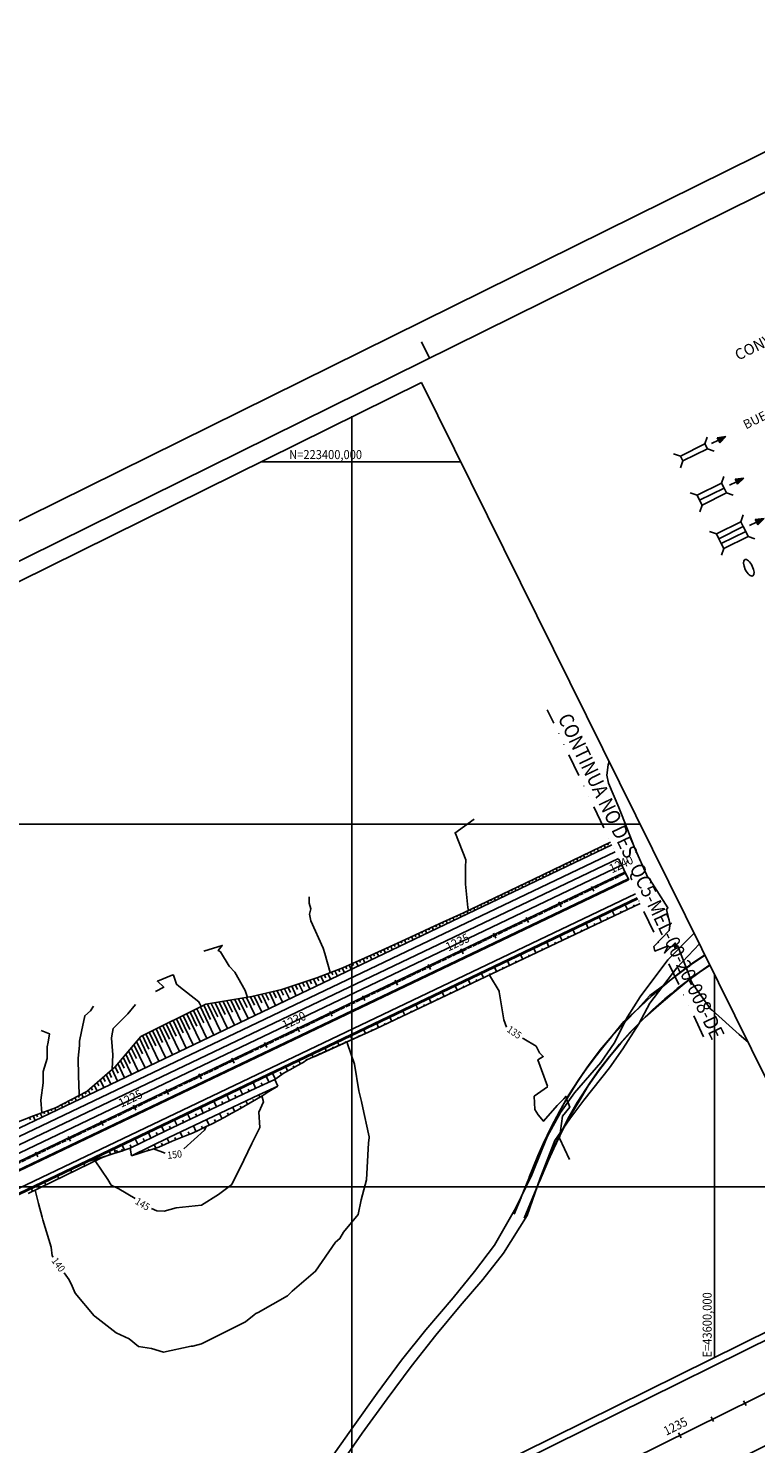
# Model space of a CAD drawing. Units: metres. Extents: x 41884 to 44293, y 221643 to 223639.
# Drawn here: x 43222 to 43623, y 222858 to 223639 of the extents above; entities that cross this region are included whole.
import ezdxf
from ezdxf.enums import TextEntityAlignment as Align

# ---------------------------------------------------------------- set-up
doc = ezdxf.new("R2010")
doc.units = ezdxf.units.M
doc.linetypes.add('CENTRO1', pattern=[3, 2.5, -0.25, 0, -0.25])
doc.linetypes.add('DIVISA', pattern=[31.75, 12.7, -6.35, 0, -6.35, 0, -6.35])
for name, color, linetype in [('FRL2', 2, 'Continuous'), ('FRL7', 7, 'Continuous'), ('IFCO', 1, 'Continuous'), ('IFET', 2, 'Continuous'), ('IFL1', 1, 'Continuous'), ('IFL2', 2, 'Continuous'), ('IFL3', 3, 'Continuous'), ('IFL4', 4, 'Continuous'), ('IFL6', 6, 'DIVISA'), ('IFLC1', 1, 'CENTRO1'), ('IFR100', 3, 'Continuous'), ('IFR120', 4, 'Continuous'), ('IFR200', 5, 'Continuous'), ('IFR80', 2, 'Continuous'), ('IFTAL', 1, 'Continuous'), ('TPCADASTRO', 1, 'Continuous'), ('TPCM', 2, 'Continuous'), ('TPMA', 1, 'Continuous')]:
    doc.layers.add(name, color=color, linetype=linetype)
doc.styles.add('R100', font='simplex.shx', dxfattribs={"width": 0.9, "height": 5})
doc.styles.add('R120', font='simplex.shx', dxfattribs={"height": 3})
doc.styles.add('R175', font='simplex.shx', dxfattribs={"width": 0.9, "height": 8})
doc.styles.add('R80', font='simplex.shx', dxfattribs={"width": 0.9, "height": 4})

# ---------------------------------------------------------------- blocks, each defined once
blk = doc.blocks.new('FORMATO-10A4')
at = {"layer": 'FRL2'}
for p, q in [((1050, 594), (0, 594)), ((865, 589), (865, 584))]:
    blk.add_line(p, q, dxfattribs=at)
at = {"layer": 'FRL7'}
blk.add_line((1040, 584), (25, 584), dxfattribs=at)
blk = doc.blocks.new('SETABU')
at = {"layer": 'IFR80'}
blk.add_hatch(color=256, dxfattribs=at).paths.add_polyline_path([(0, 8.89), (-1.57, 4.28), (0, 4.28), (1.57, 4.28)])
for p, q in [((0, 8.89), (-1.57, 4.28)), ((0, 8.89), (1.57, 4.28)), ((-1.57, 4.28), (0, 4.28)), ((0, 0), (0, 4.28)), ((1.57, 4.28), (0, 4.28))]:
    blk.add_line(p, q, dxfattribs=at)

msp = doc.modelspace()

# ---------------------------------------------------------------- linework, layer by layer
at = {"layer": 'IFCO', "elevation": 121.93}
msp.add_lwpolyline([(43206.13, 223031.87), (43224.36, 223039.15), (43236.46, 223043.61), (43244.91, 223047.94), (43253.81, 223052.51), (43269.41, 223066.23), (43283.59, 223082.95), (43319.45, 223100.68), (43344.85, 223104.9), (43361.42, 223108.78), (43380.61, 223115.34), (43394.9, 223120.84), (43412.69, 223128.61), (43427.15, 223135.24), (43448.15, 223144.99), (43461.55, 223151.22), (43500.39, 223169.63), (43542.69, 223190.16)], dxfattribs=at)
at = {"layer": 'IFET'}
for p, q in [((43550.23, 223174.37), (43551.53, 223171.67)), ((43532.19, 223165.75), (43533.48, 223163.04)), ((43514.14, 223157.12), (43515.44, 223154.42)), ((43496.1, 223148.5), (43497.39, 223145.79)), ((43478.05, 223139.88), (43479.35, 223137.17)), ((43460.01, 223131.25), (43461.3, 223128.55)), ((43441.96, 223122.63), (43443.25, 223119.92)), ((43423.92, 223114.01), (43425.21, 223111.3)), ((43405.87, 223105.38), (43407.16, 223102.67)), ((43387.83, 223096.76), (43389.12, 223094.05)), ((43369.78, 223088.13), (43371.07, 223085.43)), ((43351.74, 223079.51), (43353.03, 223076.8)), ((43333.69, 223070.89), (43334.98, 223068.18)), ((43315.64, 223062.26), (43316.94, 223059.56)), ((43297.6, 223053.64), (43298.89, 223050.93)), ((43279.55, 223045.01), (43280.85, 223042.31)), ((43261.51, 223036.39), (43262.8, 223033.68)), ((43243.46, 223027.77), (43244.76, 223025.06)), ((43225.42, 223019.14), (43226.71, 223016.44)), ((43616.06, 222881.89), (43617.39, 222879.2)), ((43598.14, 222873.02), (43599.47, 222870.33)), ((43580.21, 222864.15), (43581.54, 222861.46))]:
    msp.add_line(p, q, dxfattribs=at)
at = {"layer": 'IFL1'}
for p, q in [((43552.62, 223169.38), (42109, 222479.47)), ((43556.33, 223161.62), (42112.71, 222471.71)), ((43557.4, 223159.36), (42113.79, 222469.46)), ((43557.62, 223158.91), (42114, 222469.01)), ((42236.52, 222197.45), (43670.5, 222907.16))]:
    msp.add_line(p, q, dxfattribs=at)
at = {"layer": 'IFL2'}
for p, q in [((43545.23, 223184.84), (42101.61, 222494.93)), ((43547.04, 223181.05), (42103.42, 222491.14)), ((43548.77, 223177.44), (42105.15, 222487.53)), ((43550.58, 223173.65), (42106.96, 222483.74))]:
    msp.add_line(p, q, dxfattribs=at)
at = {"layer": 'IFL3'}
msp.add_line((43543.42, 223188.63), (42099.8, 222498.72), dxfattribs=at)
msp.add_lwpolyline([(43552.39, 223169.86), (42108.77, 222479.95)], dxfattribs=at)
at = {"layer": 'IFL4', "extrusion": (-1.09754e-16, -5.43196e-17, -1)}
for p, q in [((43594.7, 223409.9), (43595.98, 223413.69)), ((43581.24, 223403.24), (43577.45, 223404.52)), ((43594.7, 223409.9), (43581.24, 223403.24)), ((43581.24, 223403.24), (43582.57, 223400.55)), ((43596.03, 223407.21), (43582.57, 223400.55)), ((43594.7, 223409.9), (43596.03, 223407.21)), ((43596.03, 223407.21), (43599.82, 223405.93)), ((43582.57, 223400.55), (43581.29, 223396.76)), ((43603.91, 223388.25), (43590.44, 223381.59)), ((43603.91, 223388.25), (43605.19, 223392.04)), ((43603.91, 223388.25), (43605.24, 223385.56)), ((43590.44, 223381.59), (43586.65, 223382.87)), ((43590.44, 223381.59), (43591.77, 223378.9)), ((43605.24, 223385.56), (43591.77, 223378.9)), ((43605.24, 223385.56), (43591.77, 223378.9)), ((43606.57, 223382.87), (43593.11, 223376.21)), ((43605.24, 223385.56), (43606.57, 223382.87)), ((43606.57, 223382.87), (43610.36, 223381.59)), ((43591.77, 223378.9), (43593.11, 223376.21)), ((43593.11, 223376.21), (43591.83, 223372.42)), ((43614.54, 223366.99), (43601.08, 223360.33)), ((43615.87, 223364.3), (43602.41, 223357.64)), ((43615.87, 223364.3), (43602.41, 223357.64)), ((43614.54, 223366.99), (43615.82, 223370.78)), ((43614.54, 223366.99), (43615.87, 223364.3)), ((43615.87, 223364.3), (43617.2, 223361.61)), ((43601.08, 223360.33), (43597.29, 223361.61)), ((43601.08, 223360.33), (43602.41, 223357.64)), ((43602.41, 223357.64), (43603.74, 223354.95)), ((43617.2, 223361.61), (43603.74, 223354.95)), ((43617.2, 223361.61), (43603.74, 223354.95)), ((43618.53, 223358.92), (43605.07, 223352.26)), ((43617.2, 223361.61), (43618.53, 223358.92)), ((43618.53, 223358.92), (43622.32, 223357.64)), ((43603.74, 223354.95), (43605.07, 223352.26)), ((43605.07, 223352.26), (43603.79, 223348.47))]:
    msp.add_line(p, q, dxfattribs=at)
at = {"layer": 'IFL4'}
for points in [[(43438.34, 223443.87), (43684.08, 222947.35), (42196.32, 222211.03), (41950.59, 222707.54)], [(43708.92, 222897.16), (42221.16, 222160.84), (42198.1, 222207.44), (43685.86, 222943.77)]]:
    msp.add_lwpolyline(points, close=True, dxfattribs=at)
at = {"layer": 'IFL4', "extrusion": (-1.09754e-16, -5.43196e-17, -1)}
msp.add_ellipse((43618.9, 223341.58), major_axis=(-2.22, 4.48), ratio=0.427162, dxfattribs=at)
at = {"layer": 'IFL6'}
msp.add_line((43594, 223082.79), (43507.76, 223263.24), dxfattribs=at)
at = {"layer": 'IFLC1'}
msp.add_lwpolyline([(42107.26, 222483.11), (43550.88, 223173.02)], dxfattribs=at)
at = {"layer": 'IFTAL'}
for p, q in [((43532.23, 223183.28), (43531.53, 223184.75)), ((43533.77, 223184.92), (43533.42, 223185.66)), ((43536.02, 223185.09), (43535.31, 223186.58)), ((43537.56, 223186.75), (43537.2, 223187.5)), ((43539.81, 223186.9), (43539.09, 223188.41)), ((43541.34, 223188.57), (43540.98, 223189.33)), ((43517.07, 223176.04), (43516.42, 223177.41)), ((43518.64, 223177.63), (43518.31, 223178.33)), ((43520.86, 223177.85), (43520.2, 223179.24)), ((43522.42, 223179.46), (43522.09, 223180.16)), ((43524.65, 223179.66), (43523.97, 223181.08)), ((43526.21, 223181.28), (43525.86, 223181.99)), ((43528.44, 223181.47), (43527.75, 223182.91)), ((43529.99, 223183.1), (43529.64, 223183.83)), ((43499.72, 223168.53), (43499.41, 223169.17)), ((43501.92, 223168.79), (43501.3, 223170.07)), ((43503.5, 223170.34), (43503.19, 223170.99)), ((43505.71, 223170.6), (43505.08, 223171.91)), ((43507.29, 223172.17), (43506.97, 223172.82)), ((43509.49, 223172.41), (43508.86, 223173.74)), ((43511.07, 223173.99), (43510.75, 223174.66)), ((43513.28, 223174.23), (43512.64, 223175.58)), ((43514.85, 223175.81), (43514.53, 223176.49)), ((43482.97, 223159.74), (43482.33, 223161.07)), ((43484.55, 223161.31), (43484.23, 223161.97)), ((43486.76, 223161.55), (43486.13, 223162.87)), ((43488.34, 223163.11), (43488.02, 223163.77)), ((43490.55, 223163.36), (43489.92, 223164.67)), ((43492.13, 223164.92), (43491.82, 223165.57)), ((43494.34, 223165.17), (43493.72, 223166.47)), ((43495.92, 223166.72), (43495.61, 223167.37)), ((43498.13, 223166.98), (43497.51, 223168.27)), ((43467.81, 223152.49), (43467.15, 223153.88)), ((43469.38, 223154.09), (43469.05, 223154.78)), ((43471.6, 223154.3), (43470.94, 223155.68)), ((43473.17, 223155.89), (43472.84, 223156.58)), ((43475.39, 223156.12), (43474.74, 223157.48)), ((43476.96, 223157.7), (43476.64, 223158.37)), ((43479.18, 223157.93), (43478.53, 223159.27)), ((43480.75, 223159.5), (43480.43, 223160.17)), ((43450.39, 223145.1), (43450.03, 223145.86)), ((43452.65, 223145.25), (43451.93, 223146.75)), ((43454.19, 223146.9), (43453.84, 223147.64)), ((43456.44, 223147.06), (43455.74, 223148.52)), ((43457.99, 223148.69), (43457.65, 223149.41)), ((43460.23, 223148.87), (43459.55, 223150.3)), ((43461.79, 223150.48), (43461.45, 223151.18)), ((43464.02, 223150.68), (43463.35, 223152.08)), ((43465.58, 223152.28), (43465.25, 223152.98)), ((43433.7, 223136.19), (43432.89, 223137.9)), ((43435.2, 223137.94), (43434.79, 223138.79)), ((43437.49, 223138.01), (43436.7, 223139.67)), ((43439, 223139.73), (43438.6, 223140.56)), ((43441.28, 223139.82), (43440.51, 223141.44)), ((43442.8, 223141.52), (43442.41, 223142.33)), ((43445.07, 223141.63), (43444.32, 223143.21)), ((43446.59, 223143.31), (43446.22, 223144.09)), ((43448.86, 223143.44), (43448.13, 223144.98)), ((43416.19, 223129.02), (43415.72, 223130)), ((43418.55, 223128.95), (43417.63, 223130.87)), ((43419.99, 223130.8), (43419.54, 223131.75)), ((43422.34, 223130.76), (43421.45, 223132.62)), ((43423.79, 223132.58), (43423.36, 223133.5)), ((43426.13, 223132.57), (43425.26, 223134.37)), ((43427.6, 223134.36), (43427.17, 223135.25)), ((43429.92, 223134.38), (43429.08, 223136.13)), ((43431.4, 223136.15), (43430.98, 223137.02)), ((43399.6, 223119.9), (43398.41, 223122.38)), ((43400.92, 223122.01), (43400.34, 223123.22)), ((43403.39, 223121.71), (43402.27, 223124.06)), ((43404.74, 223123.75), (43404.19, 223124.9)), ((43407.18, 223123.52), (43406.12, 223125.74)), ((43408.56, 223125.5), (43408.04, 223126.58)), ((43410.97, 223125.33), (43409.97, 223127.42)), ((43412.38, 223127.25), (43411.89, 223128.26)), ((43414.76, 223127.14), (43413.81, 223129.12)), ((43377.78, 223111.99), (43376.8, 223114.04)), ((43380.65, 223110.84), (43378.8, 223114.72)), ((43381.67, 223113.58), (43380.8, 223115.41)), ((43384.44, 223112.65), (43382.76, 223116.17)), ((43385.53, 223115.24), (43384.73, 223116.92)), ((43388.23, 223114.46), (43386.69, 223117.68)), ((43389.39, 223116.9), (43388.66, 223118.44)), ((43392.02, 223116.27), (43390.62, 223119.2)), ((43393.25, 223118.57), (43392.59, 223119.95)), ((43395.81, 223118.08), (43394.56, 223120.71)), ((43397.1, 223120.26), (43396.49, 223121.54)), ((43354.2, 223102.87), (43352.39, 223106.67)), ((43357.91, 223099.97), (43354.48, 223107.16)), ((43358.19, 223104.26), (43356.58, 223107.65)), ((43361.7, 223101.79), (43358.67, 223108.14)), ((43362.18, 223105.66), (43360.76, 223108.63)), ((43365.49, 223103.6), (43362.79, 223109.25)), ((43366.09, 223107.22), (43364.79, 223109.93)), ((43369.28, 223105.41), (43366.79, 223110.62)), ((43369.99, 223108.81), (43368.79, 223111.3)), ((43373.07, 223107.22), (43370.79, 223111.98)), ((43373.88, 223110.4), (43372.8, 223112.67)), ((43376.86, 223109.03), (43374.8, 223113.35)), ((43323.81, 223083.68), (43316.4, 223099.17)), ((43321.99, 223092.34), (43318.29, 223100.11)), ((43327.6, 223085.49), (43320.27, 223100.82)), ((43325.96, 223093.78), (43322.43, 223101.18)), ((43331.39, 223087.3), (43324.58, 223101.53)), ((43330.01, 223095.05), (43326.74, 223101.89)), ((43335.18, 223089.11), (43328.9, 223102.25)), ((43334.06, 223096.31), (43331.05, 223102.61)), ((43338.97, 223090.92), (43333.21, 223102.97)), ((43338.11, 223097.58), (43335.37, 223103.33)), ((43342.76, 223092.73), (43337.52, 223103.68)), ((43342.16, 223098.84), (43339.68, 223104.04)), ((43346.55, 223094.54), (43341.83, 223104.4)), ((43346.22, 223100.1), (43343.99, 223104.76)), ((43350.34, 223096.35), (43346.11, 223105.2)), ((43350.22, 223101.47), (43348.2, 223105.69)), ((43354.13, 223098.16), (43350.3, 223106.18)), ((43303.11, 223083.16), (43299.46, 223090.8)), ((43308.65, 223076.43), (43301.34, 223091.73)), ((43306.88, 223085), (43303.22, 223092.66)), ((43312.44, 223078.24), (43305.11, 223093.59)), ((43310.66, 223086.83), (43306.99, 223094.52)), ((43316.23, 223080.05), (43308.87, 223095.45)), ((43314.44, 223088.67), (43310.75, 223096.38)), ((43320.02, 223081.86), (43312.64, 223097.31)), ((43318.22, 223090.51), (43314.52, 223098.24)), ((43288, 223075.82), (43284.4, 223083.35)), ((43293.49, 223069.19), (43286.28, 223084.28)), ((43291.77, 223077.65), (43288.16, 223085.21)), ((43297.28, 223071), (43290.04, 223086.15)), ((43295.55, 223079.49), (43291.93, 223087.08)), ((43301.07, 223072.81), (43293.81, 223088.01)), ((43299.33, 223081.33), (43295.69, 223088.94)), ((43304.86, 223074.62), (43297.58, 223089.87)), ((43281.15, 223070.67), (43278.27, 223076.68)), ((43285.91, 223065.57), (43279.76, 223078.44)), ((43284.53, 223073.33), (43281.25, 223080.2)), ((43289.7, 223067.38), (43282.74, 223081.95)), ((43274.55, 223060.13), (43270.83, 223067.9)), ((43274.38, 223065.35), (43272.32, 223069.66)), ((43278.34, 223061.94), (43273.81, 223071.42)), ((43277.76, 223068.01), (43275.3, 223073.17)), ((43282.12, 223063.75), (43276.79, 223074.93)), ((43263.93, 223058), (43262.78, 223060.4)), ((43266.97, 223056.51), (43264.42, 223061.84)), ((43267.46, 223060.35), (43266.06, 223063.28)), ((43270.76, 223058.32), (43267.7, 223064.72)), ((43270.99, 223062.7), (43269.34, 223066.16)), ((43253.27, 223051.09), (43252.83, 223052)), ((43255.6, 223051.08), (43254.59, 223053.19)), ((43256.86, 223053.31), (43256.23, 223054.63)), ((43259.39, 223052.89), (43257.87, 223056.07)), ((43260.39, 223055.65), (43259.5, 223057.52)), ((43263.18, 223054.7), (43261.14, 223058.96)), ((43238.21, 223043.63), (43237.87, 223044.33)), ((43240.44, 223043.83), (43239.74, 223045.29)), ((43241.97, 223045.49), (43241.61, 223046.25)), ((43244.23, 223045.64), (43243.48, 223047.21)), ((43245.74, 223047.36), (43245.35, 223048.17)), ((43248.02, 223047.46), (43247.22, 223049.13)), ((43249.5, 223049.22), (43249.09, 223050.09)), ((43251.81, 223049.27), (43250.96, 223051.04)), ((43222.77, 223036.97), (43222.15, 223038.27)), ((43225.28, 223036.59), (43224.11, 223039.05)), ((43226.63, 223038.64), (43226.08, 223039.78)), ((43229.07, 223038.4), (43228.06, 223040.51)), ((43230.5, 223040.27), (43230.04, 223041.24)), ((43232.86, 223040.21), (43232.02, 223041.97)), ((43234.38, 223041.91), (43234, 223042.7)), ((43236.65, 223042.02), (43235.98, 223043.43))]:
    msp.add_line(p, q, dxfattribs=at)
at = {"layer": 'TPCADASTRO'}
for p, q in [((42114.03, 222468.95), (43557.64, 223158.88)), ((43558.89, 223156.26), (43413.18, 223087.06)), ((43550.8, 223155.61), (43552.04, 223153.01)), ((43555.65, 223154.73), (43555.28, 223155.51)), ((43536.37, 223148.71), (43537.58, 223146.15)), ((43541.2, 223147.86), (43540.83, 223148.63)), ((43543.58, 223152.16), (43544.81, 223149.58)), ((43548.42, 223151.29), (43548.05, 223152.07)), ((43514.71, 223138.36), (43515.91, 223135.85)), ((43519.52, 223137.57), (43519.16, 223138.32)), ((43521.93, 223141.81), (43523.13, 223139.28)), ((43526.74, 223141), (43526.38, 223141.76)), ((43529.15, 223145.26), (43530.36, 223142.71)), ((43533.97, 223144.43), (43533.61, 223145.2)), ((43588.75, 223139.98), (43574.31, 223125.24)), ((43500.28, 223131.46), (43501.45, 223128.98)), ((43505.07, 223130.7), (43504.71, 223131.45)), ((43507.49, 223134.91), (43508.68, 223132.42)), ((43512.29, 223134.13), (43511.94, 223134.88)), ((43579.29, 223120.82), (43591.69, 223134.03)), ((43485.84, 223124.56), (43487, 223122.12)), ((43490.61, 223123.84), (43490.26, 223124.57)), ((43493.06, 223128.01), (43494.23, 223125.55)), ((43497.84, 223127.27), (43497.49, 223128.01)), ((43574.31, 223125.24), (43559.07, 223104.7)), ((43588.54, 223123.99), (43580.49, 223117.83)), ((43594.71, 223127.94), (43588.54, 223123.99)), ((43597.52, 223122.26), (43592.21, 223118.7)), ((43464.19, 223114.21), (43465.32, 223111.82)), ((43468.93, 223113.54), (43468.59, 223114.26)), ((43471.4, 223117.66), (43472.55, 223115.25)), ((43476.16, 223116.97), (43475.82, 223117.7)), ((43478.62, 223121.11), (43479.77, 223118.69)), ((43483.39, 223120.4), (43483.04, 223121.13)), ((43564.36, 223101.2), (43579.29, 223120.82)), ((43580.49, 223117.83), (43572.5, 223111.6)), ((43592.21, 223118.7), (43584.29, 223112.81)), ((43449.75, 223107.31), (43450.87, 223104.96)), ((43454.48, 223106.67), (43454.15, 223107.38)), ((43456.97, 223110.76), (43458.1, 223108.39)), ((43461.71, 223110.11), (43461.37, 223110.82)), ((43572.5, 223111.6), (43564.37, 223105.49)), ((43576.72, 223106.49), (43569.19, 223100.13)), ((43584.29, 223112.81), (43576.72, 223106.49)), ((43435.31, 223100.41), (43436.42, 223098.09)), ((43440.03, 223099.81), (43439.7, 223100.51)), ((43442.53, 223103.86), (43443.64, 223101.53)), ((43447.26, 223103.24), (43446.92, 223103.95)), ((43559.07, 223104.7), (43552.05, 223093.68)), ((43564.37, 223105.49), (43557.44, 223098.05)), ((43558.33, 223089.89), (43564.36, 223101.2)), ((43569.19, 223100.13), (43561.8, 223093.59)), ((43420.88, 223093.52), (43421.96, 223091.23)), ((43425.58, 223092.94), (43425.25, 223093.63)), ((43428.1, 223096.96), (43429.19, 223094.66)), ((43432.8, 223096.38), (43432.47, 223097.07)), ((43550.02, 223091.12), (43543.62, 223083.25)), ((43552.05, 223093.68), (43544.59, 223079.19)), ((43557.44, 223098.05), (43550.02, 223091.12)), ((43561.8, 223093.59), (43554.95, 223086.48)), ((43413.18, 223087.06), (43375.21, 223069.94)), ((43413.18, 223087.06), (43385.58, 223074.61)), ((43399.27, 223083.19), (43400.17, 223081.19)), ((43403.81, 223082.83), (43403.53, 223083.46)), ((43406.49, 223086.64), (43407.46, 223084.48)), ((43411.1, 223086.14), (43410.79, 223086.8)), ((43413.66, 223090.07), (43414.74, 223087.8)), ((43418.35, 223089.51), (43418.03, 223090.2)), ((43543.62, 223083.25), (43536.94, 223075.62)), ((43554.95, 223086.48), (43548.36, 223079.14)), ((43549.38, 223076.09), (43558.33, 223089.89)), ((43385.14, 223076.44), (43385.93, 223074.77)), ((43389.25, 223077.1), (43389.58, 223076.42)), ((43392.05, 223079.74), (43392.87, 223077.9)), ((43396.52, 223079.54), (43396.26, 223080.12)), ((43536.94, 223075.62), (43530.91, 223067.48)), ((43544.59, 223079.19), (43537.25, 223068.48)), ((43548.36, 223079.14), (43541.98, 223071.61)), ((43542.04, 223065.58), (43549.38, 223076.09)), ((43373.14, 223068.55), (43369.62, 223066.64)), ((43370.7, 223069.54), (43371.58, 223067.7)), ((43375.21, 223069.94), (43373.14, 223068.55)), ((43374.76, 223070.33), (43375.01, 223069.8)), ((43377.92, 223072.99), (43378.64, 223071.48)), ((43385.58, 223074.61), (43379.23, 223071.75)), ((43382, 223073.73), (43382.29, 223073.13)), ((43537.25, 223068.48), (43522.69, 223051.71)), ((43530.91, 223067.48), (43525.11, 223059.17)), ((43541.98, 223071.61), (43535.94, 223063.8)), ((43352.66, 223060.91), (43354.1, 223057.89)), ((43356.27, 223062.64), (43357.71, 223059.61)), ((43362.6, 223062.79), (43357.47, 223059.15)), ((43360.45, 223063.17), (43361.13, 223061.75)), ((43366.11, 223064.72), (43362.6, 223062.79)), ((43363.49, 223066.09), (43364.55, 223063.86)), ((43369.62, 223066.64), (43366.11, 223064.72)), ((43367.62, 223066.72), (43368.06, 223065.78)), ((43527.83, 223047.81), (43542.04, 223065.58)), ((43535.94, 223063.8), (43530.31, 223055.69)), ((43347.02, 223054.31), (43322.15, 223042.6)), ((43338.22, 223054.01), (43339.67, 223050.99)), ((43342.74, 223053.84), (43343.28, 223052.72)), ((43345.44, 223057.46), (43346.89, 223054.44)), ((43357.47, 223059.15), (43347.02, 223054.31)), ((43359.2, 223055.54), (43348.71, 223050.68)), ((43349.98, 223057.25), (43350.49, 223056.16)), ((43354.23, 223052.46), (43350.82, 223050.34)), ((43352.52, 223051.94), (43352.72, 223051.52)), ((43359.2, 223055.54), (43354.23, 223052.46)), ((43355.84, 223054.27), (43356.14, 223053.64)), ((43357.47, 223059.15), (43359.2, 223055.54)), ((43522.69, 223051.71), (43515.12, 223040.98)), ((43525.11, 223059.17), (43519.55, 223050.7)), ((43530.31, 223055.69), (43525.34, 223047.17)), ((43323.79, 223047.11), (43325.23, 223044.09)), ((43348.71, 223050.68), (43323.86, 223038.99)), ((43328.27, 223047.01), (43328.84, 223045.82)), ((43331.01, 223050.56), (43332.45, 223047.54)), ((43334.18, 223043.92), (43335.37, 223041.43)), ((43335.5, 223050.42), (43336.06, 223049.27)), ((43340.39, 223044.33), (43336.91, 223042.32)), ((43338.39, 223044.39), (43338.85, 223043.44)), ((43343.86, 223046.34), (43340.39, 223044.33)), ((43341.4, 223047.37), (43342.32, 223045.45)), ((43347.33, 223048.35), (43343.86, 223046.34)), ((43345.45, 223048.16), (43345.79, 223047.46)), ((43350.82, 223050.34), (43347.33, 223048.35)), ((43348.62, 223050.82), (43349.27, 223049.46)), ((43519.55, 223050.7), (43514.64, 223041.83)), ((43525.34, 223047.17), (43520.15, 223038.78)), ((43520.22, 223037.44), (43527.83, 223047.81)), ((43322.15, 223042.6), (43297.35, 223030.74)), ((43323.86, 223038.99), (43299.08, 223027.14)), ((43302.13, 223036.76), (43303.58, 223033.74)), ((43306.56, 223036.78), (43307.19, 223035.47)), ((43309.35, 223040.21), (43310.8, 223037.19)), ((43313.8, 223040.19), (43314.4, 223038.92)), ((43316.57, 223043.66), (43318.01, 223040.64)), ((43319.75, 223037.02), (43321.19, 223034)), ((43321.03, 223043.6), (43321.62, 223042.37)), ((43326.4, 223036.49), (43322.82, 223034.69)), ((43324.18, 223037.02), (43324.8, 223035.72)), ((43329.97, 223038.3), (43326.4, 223036.49)), ((43326.96, 223040.47), (43328.41, 223037.45)), ((43333.44, 223040.31), (43329.97, 223038.3)), ((43331.3, 223040.67), (43331.9, 223039.42)), ((43336.91, 223042.32), (43333.44, 223040.31)), ((43515.12, 223040.98), (43507.82, 223027.89)), ((43514.64, 223041.83), (43509.9, 223032.88)), ((43511.93, 223025.52), (43520.22, 223037.44)), ((43520.15, 223038.78), (43515.63, 223030.01)), ((43297.35, 223030.74), (43277.72, 223021.21)), ((43287.7, 223029.87), (43289.14, 223026.84)), ((43292.09, 223029.96), (43292.75, 223028.57)), ((43294.91, 223033.32), (43296.36, 223030.29)), ((43299.32, 223033.37), (43299.97, 223032.02)), ((43305.31, 223030.12), (43306.62, 223027.38)), ((43312, 223029.51), (43308.27, 223028.03)), ((43309.66, 223030.31), (43310.36, 223028.82)), ((43315.61, 223031.23), (43312, 223029.51)), ((43312.53, 223033.57), (43313.97, 223030.55)), ((43319.22, 223032.97), (43315.61, 223031.23)), ((43317, 223033.48), (43317.58, 223032.27)), ((43322.82, 223034.69), (43319.22, 223032.97)), ((43509.9, 223032.88), (43505.52, 223023.74)), ((43515.63, 223030.01), (43511.44, 223021.08)), ((43277.72, 223021.21), (43268.62, 223018.24)), ((43268.83, 223020.85), (43269.58, 223018.55)), ((43273.39, 223019.79), (43273.11, 223020.63)), ((43273.26, 223022.97), (43274.59, 223020.18)), ((43277.61, 223023.13), (43278.31, 223021.67)), ((43278.45, 223017.11), (43277.72, 223021.21)), ((43299.08, 223027.14), (43278.45, 223017.11)), ((43280.48, 223026.42), (43281.92, 223023.39)), ((43284.85, 223026.54), (43285.53, 223025.12)), ((43289.66, 223020.6), (43285.8, 223019.39)), ((43287.61, 223020.77), (43287.95, 223020.07)), ((43293.47, 223021.9), (43289.66, 223020.6)), ((43290.87, 223023.22), (43291.78, 223021.32)), ((43297.12, 223023.54), (43293.47, 223021.9)), ((43294.96, 223023.95), (43295.5, 223022.81)), ((43300.82, 223025.08), (43297.12, 223023.54)), ((43298.09, 223026.67), (43299.18, 223024.39)), ((43304.55, 223026.56), (43300.82, 223025.08)), ((43302.31, 223027.13), (43302.89, 223025.9)), ((43308.27, 223028.03), (43304.55, 223026.56)), ((43504.87, 223020.65), (43499.15, 223006.6)), ((43505.52, 223023.74), (43502.6, 223017.01)), ((43503.76, 223004.62), (43511.93, 223025.52)), ((43507.82, 223027.89), (43504.87, 223020.65)), ((43511.44, 223021.08), (43508.43, 223014.6)), ((43221.5, 222996.24), (43261.9, 223015.99)), ((43252.66, 223011.47), (43252.02, 223012.81)), ((43254.27, 223013.89), (43253.09, 223013.26)), ((43264.8, 223016.96), (43254.27, 223013.89)), ((43254.27, 223013.89), (43254.27, 223013.89)), ((43255.22, 223014.34), (43255.29, 223014.19)), ((43258.82, 223016.07), (43259.18, 223015.32)), ((43264.8, 223016.96), (43261.9, 223015.99)), ((43261.9, 223015.99), (43261.9, 223015.99)), ((43262.88, 223016.86), (43263.07, 223016.46)), ((43268.62, 223018.24), (43264.8, 223016.96)), ((43265.79, 223017.28), (43265.61, 223017.83)), ((43266.04, 223019.52), (43266.93, 223017.67)), ((43273.58, 223019.85), (43268.62, 223018.24)), ((43270.14, 223020.23), (43270.76, 223018.93)), ((43281.94, 223018.2), (43278.45, 223017.11)), ((43285.8, 223019.39), (43281.94, 223018.2)), ((43283.66, 223019.77), (43284.09, 223018.86)), ((43502.77, 223016.94), (43489.53, 222984.92)), ((43508.31, 223014.65), (43495.07, 222982.63)), ((43502.6, 223017.01), (43497.71, 223005.23)), ((43508.43, 223014.6), (43503.54, 223002.82)), ((43238.29, 223004.44), (43237.58, 223005.92)), ((43241.19, 223007.64), (43241.4, 223007.21)), ((43245.48, 223007.96), (43244.8, 223009.37)), ((43248.41, 223011.09), (43248.61, 223010.68)), ((43499.15, 223006.6), (43490.41, 222988.35)), ((43223.91, 222997.41), (43223.15, 222999.02)), ((43226.76, 223000.74), (43226.98, 223000.27)), ((43231.1, 223000.93), (43230.37, 223002.47)), ((43233.97, 223004.19), (43234.19, 223003.74)), ((43496.57, 222984.12), (43503.76, 223004.62)), ((43489.53, 222984.92), (43493.28, 222993.99)), ((43495.07, 222982.63), (43498.82, 222991.7)), ((43490.41, 222988.35), (43478.7, 222967.65)), ((43483.54, 222963.36), (43496.57, 222984.12)), ((43478.7, 222967.65), (43467.62, 222953.27)), ((43472.23, 222948.7), (43483.54, 222963.36)), ((43467.62, 222953.27), (43455.85, 222938.74)), ((43459.77, 222934.32), (43472.23, 222948.7)), ((43455.85, 222938.74), (43440.75, 222921)), ((43446.23, 222918.01), (43459.77, 222934.32)), ((43440.75, 222921), (43427.32, 222904.18)), ((43432.7, 222900.85), (43446.23, 222918.01)), ((43427.32, 222904.18), (43413.85, 222886.1)), ((43419.51, 222882.86), (43432.7, 222900.85)), ((43413.85, 222886.1), (43400.63, 222867.41)), ((43405.7, 222863.91), (43419.51, 222882.86)), ((43400.63, 222867.41), (43386.61, 222847.46)), ((43394.71, 222848.37), (43405.7, 222863.91))]:
    msp.add_line(p, q, dxfattribs=at)
for radius, start in [(243, 123.05456), (237, 123.22557)]:
    msp.add_arc((43727.33, 222924.1), radius, start, 157.53734, dxfattribs=at)
at = {"layer": 'TPCM'}
for p, q in [((43315.54, 223102.08, 150), (43316.9, 223099.42, 112.51)), ((43317.06, 222913.35, 140), (43341.24, 222925.41, 140))]:
    msp.add_line(p, q, dxfattribs=at)
for points, elevation in [([(43618.69, 223079.49), (43613.54, 223084.05), (43598.66, 223097.42), (43597.85, 223098.05), (43597.54, 223098.39), (43587.6, 223112.37), (43586.3, 223115.32), (43586.04, 223116.81), (43579.5, 223133.06), (43578.07, 223131.98), (43578.37, 223134.51), (43572.41, 223128.89), (43574.44, 223132.92), (43567.11, 223130.07), (43566.57, 223132.59), (43575.03, 223141.36), (43575.41, 223143.93), (43575.39, 223144.34), (43575.52, 223144.48), (43573.53, 223153.06), (43574.28, 223153.89), (43564.3, 223169.56), (43563.21, 223170.7), (43555.73, 223187.55), (43554.85, 223189.56), (43548.68, 223205.67), (43547.25, 223209.22), (43541.59, 223222.69), (43540.68, 223227.16), (43541.36, 223232.86), (43541.91, 223234.6)], 130), ([(43464.29, 223152.5), (43463.99, 223154.1), (43462.68, 223166.99), (43462.55, 223176.26), (43462.83, 223180.37), (43457.21, 223194.92), (43456.84, 223195.15), (43467.36, 223202.84)], 135), ([(43387.94, 223118.16), (43385.12, 223128.69), (43384.17, 223131.71), (43377.4, 223146.81), (43376.65, 223150.45), (43377.28, 223153.37), (43376.45, 223156.52), (43376.4, 223159.93)], 140), ([(43342.38, 223104.35), (43341.07, 223108.22), (43335.48, 223118.48), (43332.23, 223121.62), (43327.44, 223129.63), (43326.25, 223130.26), (43328.51, 223133.12), (43318.24, 223129.94)], 145), ([(43315.77, 223101.43), (43315.54, 223102.08), (43304.52, 223110.75), (43303.16, 223111.71), (43301.67, 223116.68), (43301.26, 223116.92), (43292.7, 223113.42), (43296.23, 223110.05), (43291.64, 223107.74)], 150), ([(43485.32, 223087.97), (43483.78, 223092.17), (43481.26, 223107.59), (43481.15, 223107.99), (43475.8, 223116.8)], 135), ([(43257.48, 223099.7), (43255.82, 223097.13), (43252.61, 223094.37), (43250.78, 223085.61), (43249.68, 223080.35), (43249.66, 223077.83), (43249.08, 223071.01), (43249.15, 223061.12), (43249.46, 223051.29), (43249.61, 223050.35)], 145), ([(43280.57, 223100.61), (43276.42, 223095.44), (43268.34, 223087.22), (43267.52, 223083.26), (43267.37, 223081.99), (43268.14, 223072.75), (43267.71, 223064.93), (43267.74, 223064.76)], 150), ([(43228.6, 223086.2), (43233.21, 223084.31), (43232.4, 223079.77), (43231.87, 223077.22), (43231.81, 223070.82), (43229.66, 223063.61), (43229.77, 223057.34), (43228.49, 223047.82), (43228.98, 223040.82)], 140), ([(43341.24, 222925.41), (43346, 222929.29), (43347, 222929.94), (43348.19, 222930.59), (43364.49, 222939.7), (43366.99, 222942.29), (43379.99, 222953.36), (43390.93, 222969.29), (43393.36, 222971.33), (43395.37, 222974.97), (43403.44, 222984.67), (43405.01, 222992.82), (43408.01, 223003.72), (43409.15, 223024.22), (43409.59, 223026.96), (43409.57, 223027.44), (43409.16, 223029.24), (43406.03, 223043.5), (43405.22, 223047.08), (43403.85, 223052.87), (43401.38, 223067.54), (43397.61, 223078.9), (43397.44, 223079.96)], 140), ([(43520, 223014.98), (43514.42, 223026.72), (43516.08, 223038.96), (43520.21, 223043.82), (43517.99, 223049.68), (43518.08, 223049.88), (43516.93, 223048.55), (43513.21, 223044.72), (43505.68, 223036.12), (43502.72, 223039.74), (43500.9, 223042.69), (43500.55, 223049.94), (43507.85, 223055.04), (43507.75, 223055.21), (43507.83, 223055.48), (43502.59, 223070.06), (43505.55, 223071.81), (43503.51, 223073.83), (43501.54, 223077.6), (43494.77, 223081.62), (43494.08, 223082.05)], 135), ([(43289.49, 222987.96), (43292.3, 222986.59), (43296.39, 222986.44), (43303.13, 222988.33), (43317.06, 222989.85), (43326.31, 222995.61), (43333.7, 223001.28), (43340.37, 223014.71), (43344.79, 223023.85), (43349.14, 223032.69), (43348.66, 223041.18), (43351.21, 223046.89), (43350.39, 223050.09)], 145), ([(43307.3, 223020.9), (43318.77, 223031.16), (43319.56, 223033.13)], 150), ([(43290.52, 223020.9), (43296.95, 223018.51)], 150), ([(43258.42, 223014.28), (43265.28, 223003.98), (43267.25, 223000.89), (43267.53, 223000.61), (43271.49, 222998.9), (43280.42, 222993.39)], 145), ([(43225.29, 222998.09), (43227.17, 222990.77), (43229.13, 222983.26), (43229.52, 222981.66), (43234.05, 222966.7), (43234.63, 222961.83), (43235.15, 222961.08)], 140), ([(43241.22, 222952.41), (43243.95, 222948.5), (43245.76, 222945.09), (43247.28, 222941.17), (43257.86, 222928.7), (43258.02, 222928.53), (43258.38, 222928.3), (43269.87, 222919.36), (43277.21, 222915.99), (43282.24, 222911.71), (43289.49, 222910.78), (43296.15, 222908.73), (43311.28, 222911.92), (43312.2, 222912.02), (43317.06, 222913.35)], 140)]:
    msp.add_lwpolyline(points, dxfattribs=dict(at, elevation=elevation))
at = {"layer": 'TPMA'}
for p, q in [((43400, 223425.24), (43400, 222806.75)), ((43349.71, 223400), (43460.06, 223400)), ((42945.6, 223200), (43559.04, 223200)), ((43600, 223117.24), (43600, 222905.74)), ((42541.5, 223000), (43658.03, 223000))]:
    msp.add_line(p, q, dxfattribs=at)

# ---------------------------------------------------------------- block references
at = {"xscale": 2.000000000006791, "yscale": 1.999999999997042, "zscale": 2, "rotation": 26.33183365950025}
msp.add_blockref('FORMATO-10A4', (42410.46, 221643.08), dxfattribs=at)
at = {"layer": 'IFL4', "rotation": 296.3318336562339}
for p in [(43598.35, 223410.08), (43608.19, 223387.14), (43619.34, 223364.83)]:
    msp.add_blockref('SETABU', p, dxfattribs=at)

# ---------------------------------------------------------------- texts
at = {"layer": 'IFR100', "style": 'R100'}
msp.add_text('BUEIRO SIMPLES TUBULAR, EM PLANTA', height=5, rotation=26.33177, dxfattribs=at).set_placement((43617.33, 223417.9))
at = {"layer": 'IFR100', "style": 'R100', "width": 0.9}
msp.add_text('N=223400,000', height=5, dxfattribs=at).set_placement((43365.37, 223400), align=Align.BOTTOM_LEFT)
for s, rotation, p in [('1240', 25.5432, (43550.23, 223174.37)), ('1235', 25.5432, (43460.01, 223131.25)), ('1230', 25.5432, (43369.78, 223088.13)), ('1225', 25.5432, (43279.55, 223045.01)), ('1235', 26.33183, (43580.21, 222864.15))]:
    msp.add_text(s, height=5, rotation=rotation, dxfattribs=at).set_placement(p, align=Align.BOTTOM_CENTER)
msp.add_text('E=43600,000', height=5, rotation=90, dxfattribs=at).set_placement((43600, 222905.74), align=Align.BOTTOM_LEFT)
at = {"layer": 'IFR120', "style": 'R120'}
msp.add_text('CONVENÇÕES', height=6, rotation=26.33177, dxfattribs=at).set_placement((43613.03, 223455.81))
at = {"layer": 'IFR200', "style": 'R175', "width": 0.9}
msp.add_text('CONTINUA NO DES. QC5-MEL-00-20-008-DE', height=8, rotation=295.5432, dxfattribs=at).set_placement((43553.74, 223168.52), align=Align.BOTTOM_CENTER)
at = {"layer": 'IFR80', "style": 'R80', "width": 0.9}
for s, rotation, p in [('135', 325.47328, (43484.37, 223084.83)), ('150', 7.03288, (43298.51, 223014.02)), ('145', 328.70383, (43279.37, 222989.73)), ('140', 306.80894, (43233.07, 222958.27))]:
    msp.add_text(s, height=4, rotation=rotation, dxfattribs=at).set_placement(p, align=Align.BOTTOM_LEFT)

doc.saveas('drawing.dxf')
